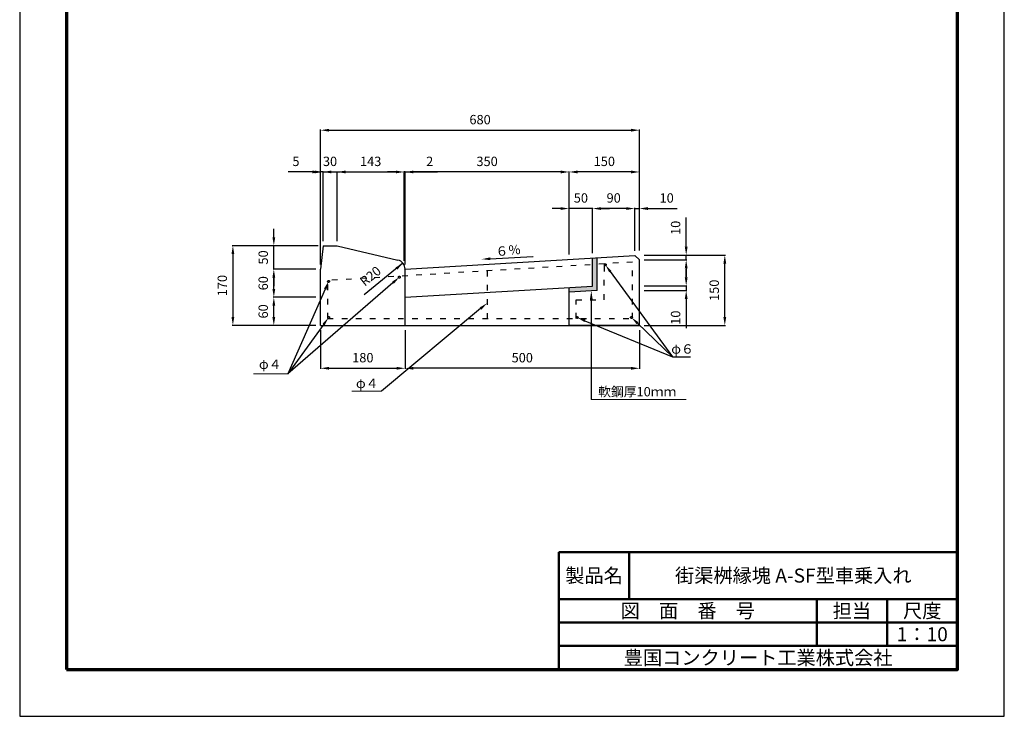
# Model space of a CAD drawing. Units: millimetres. Extents: x 0 to 2100, y 0 to 2970.
# Drawn here: x 0 to 2100, y 0 to 1485 of the extents above; entities that cross this region are included whole.
import ezdxf
from ezdxf import colors
from ezdxf.entities.mleader import LeaderData, LeaderLine
from ezdxf.enums import TextEntityAlignment as Align
from ezdxf.math import Vec2, Vec3

# ---------------------------------------------------------------- set-up
doc = ezdxf.new("R2010")
doc.units = ezdxf.units.MM
doc.linetypes.add('ACAD_ISO03W100', pattern=[30, 12, -18])
for name, color, linetype, lineweight in [('寸法', 7, 'Continuous', 13), ('表題', 5, 'Continuous', 50), ('製品', 7, 'Continuous', 25), ('輪郭', 5, 'Continuous', 70), ('鉄筋', 6, 'ACAD_ISO03W100', 25)]:
    doc.layers.add(name, color=color, linetype=linetype, lineweight=lineweight)
doc.layers.add('用紙', color=4, linetype='Continuous')
doc.styles.add('文字', font='msgothic.ttc')
doc.dimstyles.new('ISO-25', dxfattribs={"dimtxt": 20, "dimasz": 18, "dimexe": 1.25, "dimexo": 10, "dimgap": 10, "dimtad": 1, "dimdec": 0, "dimdsep": 46, "dimtxsty": 'Standard', "dimcen": 2.5, "dimadec": 0, "dimazin": 0, "dimtfac": 1, "dimtdec": 0, "dimtmove": 0, "dimatfit": 3, "dimfxl": 1, "dimarcsym": 0})

# ---------------------------------------------------------------- blocks, each defined once
blk = doc.blocks.new('*D9')
at = {"layer": 'Defpoints', "color": 0}
for p in [(646.9, 1003.2), (454.7, 833.2), (641.9, 833.2)]:
    blk.add_point(p, dxfattribs=at)
at = {"layer": '寸法', "color": 0, "lineweight": -2}
for p, q in [((636.9, 1003.2), (453.5, 1003.2)), ((454.7, 985.2), (454.7, 851.2)), ((631.9, 833.2), (453.5, 833.2))]:
    blk.add_line(p, q, dxfattribs=at)
at = {"layer": '寸法', "color": 0}
for points in [[(457.7, 985.2), (451.7, 985.2), (454.7, 1003.2)], [(451.7, 851.2), (457.7, 851.2), (454.7, 833.2)]]:
    blk.add_solid(points, dxfattribs=at)
at = {"layer": '寸法', "color": 0, "insert": (434.7, 918.2), "char_height": 20, "attachment_point": 5, "rotation": 90}
blk.add_mtext('170', dxfattribs=at)
blk = doc.blocks.new('*D10')
at = {"layer": 'Defpoints', "color": 0}
for p in [(542, 893.2), (641.9, 893.2), (641.9, 833.2)]:
    blk.add_point(p, dxfattribs=at)
at = {"layer": '寸法', "color": 0, "lineweight": -2}
for p, q in [((631.9, 893.2), (540.8, 893.2)), ((542, 851.2), (542, 875.2)), ((631.9, 833.2), (540.8, 833.2))]:
    blk.add_line(p, q, dxfattribs=at)
at = {"layer": '寸法', "color": 0}
for points in [[(545, 875.2), (539, 875.2), (542, 893.2)], [(539, 851.2), (545, 851.2), (542, 833.2)]]:
    blk.add_solid(points, dxfattribs=at)
at = {"layer": '寸法', "color": 0, "insert": (522, 863.2), "char_height": 20, "attachment_point": 5, "rotation": 90}
blk.add_mtext('60', dxfattribs=at)
blk = doc.blocks.new('*D11')
at = {"layer": 'Defpoints', "color": 0}
for p in [(542, 953.2), (641.9, 953.2), (641.9, 893.2)]:
    blk.add_point(p, dxfattribs=at)
at = {"layer": '寸法', "color": 0, "lineweight": -2}
for p, q in [((631.9, 953.2), (540.8, 953.2)), ((542, 911.2), (542, 935.2)), ((631.9, 893.2), (540.8, 893.2))]:
    blk.add_line(p, q, dxfattribs=at)
at = {"layer": '寸法', "color": 0}
for points in [[(545, 935.2), (539, 935.2), (542, 953.2)], [(539, 911.2), (545, 911.2), (542, 893.2)]]:
    blk.add_solid(points, dxfattribs=at)
at = {"layer": '寸法', "color": 0, "insert": (522, 923.2), "char_height": 20, "attachment_point": 5, "rotation": 90}
blk.add_mtext('60', dxfattribs=at)
blk = doc.blocks.new('*D12')
at = {"layer": 'Defpoints', "color": 0}
for p in [(542, 1003.2), (646.9, 1003.2), (641.9, 953.2)]:
    blk.add_point(p, dxfattribs=at)
at = {"layer": '寸法', "color": 0, "lineweight": -2}
for p, q in [((542, 1021.2), (542, 1039.2)), ((636.9, 1003.2), (540.8, 1003.2)), ((542, 953.2), (542, 1003.2)), ((631.9, 953.2), (540.8, 953.2)), ((542, 935.2), (542, 917.2))]:
    blk.add_line(p, q, dxfattribs=at)
at = {"layer": '寸法', "color": 0}
for points in [[(539, 1021.2), (545, 1021.2), (542, 1003.2)], [(545, 935.2), (539, 935.2), (542, 953.2)]]:
    blk.add_solid(points, dxfattribs=at)
at = {"layer": '寸法', "color": 0, "insert": (522, 978.2), "char_height": 20, "attachment_point": 5, "rotation": 90}
blk.add_mtext('50', dxfattribs=at)
blk = doc.blocks.new('*D13')
at = {"layer": 'Defpoints', "color": 0}
for p in [(641.9, 833.2), (821.9, 833.2), (821.9, 741.9)]:
    blk.add_point(p, dxfattribs=at)
at = {"layer": '寸法', "color": 0, "lineweight": -2}
for p, q in [((641.9, 823.2), (641.9, 740.6)), ((821.9, 823.2), (821.9, 740.6)), ((659.9, 741.9), (803.9, 741.9))]:
    blk.add_line(p, q, dxfattribs=at)
at = {"layer": '寸法', "color": 0}
for points in [[(659.9, 744.9), (659.9, 738.9), (641.9, 741.9)], [(803.9, 738.9), (803.9, 744.9), (821.9, 741.9)]]:
    blk.add_solid(points, dxfattribs=at)
at = {"layer": '寸法', "color": 0, "insert": (731.9, 761.9), "char_height": 20, "attachment_point": 5}
blk.add_mtext('180', dxfattribs=at)
blk = doc.blocks.new('*D14')
at = {"layer": 'Defpoints', "color": 0}
for p in [(821.9, 833.2), (1321.9, 833.2), (821.9, 741.9)]:
    blk.add_point(p, dxfattribs=at)
at = {"layer": '寸法', "color": 0, "lineweight": -2}
for p, q in [((821.9, 823.2), (821.9, 740.6)), ((1321.9, 823.2), (1321.9, 740.6)), ((1303.9, 741.9), (839.9, 741.9))]:
    blk.add_line(p, q, dxfattribs=at)
at = {"layer": '寸法', "color": 0}
for points in [[(839.9, 744.9), (839.9, 738.9), (821.9, 741.9)], [(1303.9, 738.9), (1303.9, 744.9), (1321.9, 741.9)]]:
    blk.add_solid(points, dxfattribs=at)
at = {"layer": '寸法', "color": 0, "insert": (1071.9, 761.9), "char_height": 20, "attachment_point": 5}
blk.add_mtext('500', dxfattribs=at)
blk = doc.blocks.new('*D15')
at = {"layer": 'Defpoints', "color": 0}
for p in [(1321.9, 983.2), (1503.9, 983.2), (1321.9, 833.2)]:
    blk.add_point(p, dxfattribs=at)
at = {"layer": '寸法', "color": 0, "lineweight": -2}
for p, q in [((1331.9, 983.2), (1505.2, 983.2)), ((1503.9, 851.2), (1503.9, 965.2)), ((1331.9, 833.2), (1505.2, 833.2))]:
    blk.add_line(p, q, dxfattribs=at)
at = {"layer": '寸法', "color": 0}
for points in [[(1506.9, 965.2), (1500.9, 965.2), (1503.9, 983.2)], [(1500.9, 851.2), (1506.9, 851.2), (1503.9, 833.2)]]:
    blk.add_solid(points, dxfattribs=at)
at = {"layer": '寸法', "color": 0, "insert": (1483.9, 908.2), "char_height": 20, "attachment_point": 5, "rotation": 90}
blk.add_mtext('150', dxfattribs=at)
blk = doc.blocks.new('*D16')
at = {"layer": 'Defpoints', "color": 0}
for p in [(1321.9, 983.2), (1321.9, 973.2), (1421.5, 983.2)]:
    blk.add_point(p, dxfattribs=at)
at = {"layer": '寸法', "color": 0, "lineweight": -2}
for p, q in [((1421.5, 1001.2), (1421.5, 1063.4)), ((1331.9, 983.2), (1422.7, 983.2)), ((1331.9, 973.2), (1422.7, 973.2)), ((1421.5, 973.2), (1421.5, 983.2)), ((1421.5, 955.2), (1421.5, 937.2))]:
    blk.add_line(p, q, dxfattribs=at)
at = {"layer": '寸法', "color": 0}
for points in [[(1418.5, 1001.2), (1424.5, 1001.2), (1421.5, 983.2)], [(1424.5, 955.2), (1418.5, 955.2), (1421.5, 973.2)]]:
    blk.add_solid(points, dxfattribs=at)
at = {"layer": '寸法', "color": 0, "insert": (1401.5, 1041.3), "char_height": 20, "attachment_point": 5, "rotation": 90}
blk.add_mtext('10', dxfattribs=at)
blk = doc.blocks.new('*D17')
at = {"layer": 'Defpoints', "color": 0}
for p in [(1321.9, 917.5), (1321.9, 907.8), (1421.5, 907.8)]:
    blk.add_point(p, dxfattribs=at)
at = {"layer": '寸法', "color": 0, "lineweight": -2}
for p, q in [((1421.5, 935.5), (1421.5, 953.5)), ((1331.9, 917.5), (1422.7, 917.5)), ((1331.9, 907.8), (1422.7, 907.8)), ((1421.5, 917.5), (1421.5, 907.8)), ((1421.5, 889.8), (1421.5, 827.7))]:
    blk.add_line(p, q, dxfattribs=at)
at = {"layer": '寸法', "color": 0}
for points in [[(1418.5, 935.5), (1424.5, 935.5), (1421.5, 917.5)], [(1424.5, 889.8), (1418.5, 889.8), (1421.5, 907.8)]]:
    blk.add_solid(points, dxfattribs=at)
at = {"layer": '寸法', "color": 0, "insert": (1401.5, 849.8), "char_height": 20, "attachment_point": 5, "rotation": 90}
blk.add_mtext('10', dxfattribs=at)
blk = doc.blocks.new('*D18')
at = {"layer": 'Defpoints', "color": 0}
for p in [(1321.9, 1249.4), (1321.9, 983.2), (641.9, 953.2)]:
    blk.add_point(p, dxfattribs=at)
at = {"layer": '寸法', "color": 0, "lineweight": -2}
for p, q in [((641.9, 963.2), (641.9, 1250.7)), ((659.9, 1249.4), (1303.9, 1249.4)), ((1321.9, 993.2), (1321.9, 1250.7))]:
    blk.add_line(p, q, dxfattribs=at)
at = {"layer": '寸法', "color": 0}
for points in [[(659.9, 1252.4), (659.9, 1246.4), (641.9, 1249.4)], [(1303.9, 1246.4), (1303.9, 1252.4), (1321.9, 1249.4)]]:
    blk.add_solid(points, dxfattribs=at)
at = {"layer": '寸法', "color": 0, "insert": (981.9, 1269.4), "char_height": 20, "attachment_point": 5}
blk.add_mtext('680', dxfattribs=at)
blk = doc.blocks.new('*D19')
at = {"layer": 'Defpoints', "color": 0}
for p in [(1171.9, 1160.4), (1321.9, 993.2), (1171.9, 974.2)]:
    blk.add_point(p, dxfattribs=at)
at = {"layer": '寸法', "color": 0, "lineweight": -2}
for p, q in [((1171.9, 984.2), (1171.9, 1161.6)), ((1303.9, 1160.4), (1189.9, 1160.4)), ((1321.9, 1003.2), (1321.9, 1161.6))]:
    blk.add_line(p, q, dxfattribs=at)
at = {"layer": '寸法', "color": 0}
for points in [[(1189.9, 1163.4), (1189.9, 1157.4), (1171.9, 1160.4)], [(1303.9, 1157.4), (1303.9, 1163.4), (1321.9, 1160.4)]]:
    blk.add_solid(points, dxfattribs=at)
at = {"layer": '寸法', "color": 0, "insert": (1246.9, 1180.4), "char_height": 20, "attachment_point": 5}
blk.add_mtext('150', dxfattribs=at)
blk = doc.blocks.new('*D20')
at = {"layer": 'Defpoints', "color": 0}
for p in [(821.9, 1160.4), (1171.9, 974.2), (821.9, 953.2)]:
    blk.add_point(p, dxfattribs=at)
at = {"layer": '寸法', "color": 0, "lineweight": -2}
for p, q in [((821.9, 963.2), (821.9, 1161.6)), ((1153.9, 1160.4), (839.9, 1160.4)), ((1171.9, 984.2), (1171.9, 1161.6))]:
    blk.add_line(p, q, dxfattribs=at)
at = {"layer": '寸法', "color": 0}
for points in [[(839.9, 1163.4), (839.9, 1157.4), (821.9, 1160.4)], [(1153.9, 1157.4), (1153.9, 1163.4), (1171.9, 1160.4)]]:
    blk.add_solid(points, dxfattribs=at)
at = {"layer": '寸法', "color": 0, "insert": (996.9, 1180.4), "char_height": 20, "attachment_point": 5}
blk.add_mtext('350', dxfattribs=at)
blk = doc.blocks.new('*D21')
at = {"layer": 'Defpoints', "color": 0}
for p in [(1321.9, 1082.4), (1311.9, 982.6), (1321.9, 983.2)]:
    blk.add_point(p, dxfattribs=at)
at = {"layer": '寸法', "color": 0, "lineweight": -2}
for p, q in [((1293.9, 1082.4), (1275.9, 1082.4)), ((1311.9, 992.6), (1311.9, 1083.7)), ((1311.9, 1082.4), (1321.9, 1082.4)), ((1321.9, 993.2), (1321.9, 1083.7)), ((1339.9, 1082.4), (1402, 1082.4))]:
    blk.add_line(p, q, dxfattribs=at)
at = {"layer": '寸法', "color": 0}
for points in [[(1293.9, 1079.4), (1293.9, 1085.4), (1311.9, 1082.4)], [(1339.9, 1085.4), (1339.9, 1079.4), (1321.9, 1082.4)]]:
    blk.add_solid(points, dxfattribs=at)
at = {"layer": '寸法', "color": 0, "insert": (1379.9, 1102.4), "char_height": 20, "attachment_point": 5}
blk.add_mtext('10', dxfattribs=at)
blk = doc.blocks.new('*D22')
at = {"layer": 'Defpoints', "color": 0}
for p in [(1221.9, 1082.4), (1221.9, 977.2), (1311.9, 982.6)]:
    blk.add_point(p, dxfattribs=at)
at = {"layer": '寸法', "color": 0, "lineweight": -2}
for p, q in [((1221.9, 987.2), (1221.9, 1083.7)), ((1293.9, 1082.4), (1239.9, 1082.4)), ((1311.9, 992.6), (1311.9, 1083.7))]:
    blk.add_line(p, q, dxfattribs=at)
at = {"layer": '寸法', "color": 0}
for points in [[(1239.9, 1085.4), (1239.9, 1079.4), (1221.9, 1082.4)], [(1293.9, 1079.4), (1293.9, 1085.4), (1311.9, 1082.4)]]:
    blk.add_solid(points, dxfattribs=at)
at = {"layer": '寸法', "color": 0, "insert": (1266.9, 1102.4), "char_height": 20, "attachment_point": 5}
blk.add_mtext('90', dxfattribs=at)
blk = doc.blocks.new('*D23')
at = {"layer": 'Defpoints', "color": 0}
for p in [(1171.9, 1082.4), (1171.9, 974.2), (1221.9, 977.2)]:
    blk.add_point(p, dxfattribs=at)
at = {"layer": '寸法', "color": 0, "lineweight": -2}
for p, q in [((1153.9, 1082.4), (1135.9, 1082.4)), ((1171.9, 984.2), (1171.9, 1083.7)), ((1221.9, 1082.4), (1171.9, 1082.4)), ((1221.9, 987.2), (1221.9, 1083.7)), ((1239.9, 1082.4), (1257.9, 1082.4))]:
    blk.add_line(p, q, dxfattribs=at)
at = {"layer": '寸法', "color": 0}
for points in [[(1153.9, 1079.4), (1153.9, 1085.4), (1171.9, 1082.4)], [(1239.9, 1085.4), (1239.9, 1079.4), (1221.9, 1082.4)]]:
    blk.add_solid(points, dxfattribs=at)
at = {"layer": '寸法', "color": 0, "insert": (1196.9, 1102.4), "char_height": 20, "attachment_point": 5}
blk.add_mtext('50', dxfattribs=at)
blk = doc.blocks.new('*D24')
at = {"layer": 'Defpoints', "color": 0}
for p in [(641.9, 1160.4), (646.9, 1003.2), (641.9, 963.2)]:
    blk.add_point(p, dxfattribs=at)
at = {"layer": '寸法', "color": 0, "lineweight": -2}
for p, q in [((623.9, 1160.4), (572.5, 1160.4)), ((641.9, 973.2), (641.9, 1161.6)), ((646.9, 1160.4), (641.9, 1160.4)), ((646.9, 1013.2), (646.9, 1161.6)), ((664.9, 1160.4), (682.9, 1160.4))]:
    blk.add_line(p, q, dxfattribs=at)
at = {"layer": '寸法', "color": 0}
for points in [[(623.9, 1157.4), (623.9, 1163.4), (641.9, 1160.4)], [(664.9, 1163.4), (664.9, 1157.4), (646.9, 1160.4)]]:
    blk.add_solid(points, dxfattribs=at)
at = {"layer": '寸法', "color": 0, "insert": (589.2, 1180.4), "char_height": 20, "attachment_point": 5}
blk.add_mtext('5', dxfattribs=at)
blk = doc.blocks.new('*D25')
at = {"layer": 'Defpoints', "color": 0}
for p in [(676.9, 1160.4), (646.9, 1003.2), (676.9, 1003.2)]:
    blk.add_point(p, dxfattribs=at)
at = {"layer": '寸法', "color": 0, "lineweight": -2}
for p, q in [((628.9, 1160.4), (610.9, 1160.4)), ((646.9, 1013.2), (646.9, 1161.6)), ((646.9, 1160.4), (676.9, 1160.4)), ((676.9, 1013.2), (676.9, 1161.6)), ((694.9, 1160.4), (712.9, 1160.4))]:
    blk.add_line(p, q, dxfattribs=at)
at = {"layer": '寸法', "color": 0}
for points in [[(628.9, 1157.4), (628.9, 1163.4), (646.9, 1160.4)], [(694.9, 1163.4), (694.9, 1157.4), (676.9, 1160.4)]]:
    blk.add_solid(points, dxfattribs=at)
at = {"layer": '寸法', "color": 0, "insert": (661.9, 1180.4), "char_height": 20, "attachment_point": 5}
blk.add_mtext('30', dxfattribs=at)
blk = doc.blocks.new('*D26')
at = {"layer": 'Defpoints', "color": 0}
for p in [(820.3, 1160.4), (676.9, 1003.2), (820.3, 961.1)]:
    blk.add_point(p, dxfattribs=at)
at = {"layer": '寸法', "color": 0, "lineweight": -2}
for p, q in [((676.9, 1013.2), (676.9, 1161.6)), ((694.9, 1160.4), (802.3, 1160.4)), ((820.3, 971.1), (820.3, 1161.6))]:
    blk.add_line(p, q, dxfattribs=at)
at = {"layer": '寸法', "color": 0}
for points in [[(694.9, 1163.4), (694.9, 1157.4), (676.9, 1160.4)], [(802.3, 1157.4), (802.3, 1163.4), (820.3, 1160.4)]]:
    blk.add_solid(points, dxfattribs=at)
at = {"layer": '寸法', "color": 0, "insert": (748.6, 1180.4), "char_height": 20, "attachment_point": 5}
blk.add_mtext('143', dxfattribs=at)
blk = doc.blocks.new('*D27')
at = {"layer": 'Defpoints', "color": 0}
for p in [(820.3, 1160.4), (820.3, 961.1), (821.9, 953.2)]:
    blk.add_point(p, dxfattribs=at)
at = {"layer": '寸法', "color": 0, "lineweight": -2}
for p, q in [((802.3, 1160.4), (784.3, 1160.4)), ((820.3, 971.1), (820.3, 1161.6)), ((821.9, 1160.4), (820.3, 1160.4)), ((821.9, 963.2), (821.9, 1161.6)), ((821.9, 1160.4), (891.2, 1160.4)), ((839.9, 1160.4), (857.9, 1160.4))]:
    blk.add_line(p, q, dxfattribs=at)
at = {"layer": '寸法', "color": 0}
for points in [[(802.3, 1157.4), (802.3, 1163.4), (820.3, 1160.4)], [(839.9, 1163.4), (839.9, 1157.4), (821.9, 1160.4)]]:
    blk.add_solid(points, dxfattribs=at)
at = {"layer": '寸法', "color": 0, "insert": (874.5, 1180.4), "char_height": 20, "attachment_point": 5}
blk.add_mtext('2', dxfattribs=at)
blk = doc.blocks.new('*D28')
at = {"layer": 'Defpoints', "color": 0}
for p in [(801.9, 953.2), (817.4, 965.9)]:
    blk.add_point(p, dxfattribs=at)
at = {"layer": '寸法', "color": 0, "lineweight": -2}
blk.add_line((817.4, 965.9), (734.9, 898.6), dxfattribs=at)
at = {"layer": '寸法', "color": 0}
blk.add_solid([(805.3, 952.2), (801.5, 956.8), (817.4, 965.9)], dxfattribs=at)
at = {"layer": '寸法', "color": 0, "insert": (749.7, 936.5), "char_height": 20, "attachment_point": 5, "rotation": 39.2003}
blk.add_mtext('R20', dxfattribs=at)

msp = doc.modelspace()

# ---------------------------------------------------------------- hatches: boundary and pattern name
at = {"layer": '製品'}
h = msp.add_hatch(color=256, dxfattribs=at)
h.paths.add_polyline_path([(1231.9, 907.8), (1231.6, 963.7), (1221.9, 963.1), (1221.9, 917.2), (1171.9, 914.2), (1171.9, 904.2)])
h.paths.add_polyline_path([(1231.6, 977.8), (1221.9, 977.2), (1221.9, 963.1), (1231.6, 963.7)])

# ---------------------------------------------------------------- linework, layer by layer
at = {"layer": '寸法'}
for p, q in [((571.5, 730), (498.5, 730)), ((771.5, 692.8), (708.4, 692.8)), ((1218.7, 675.2), (1421.6, 675.2))]:
    msp.add_line(p, q, dxfattribs=at)
at = {"layer": '用紙'}
msp.add_lwpolyline([(0, 0), (2100, 0), (2100, 2970), (0, 2970)], close=True, dxfattribs=at)
at = {"layer": '表題'}
for p, q in [((2000, 350), (1150, 350)), ((1150, 350), (1150, 100)), ((1300, 350), (1300, 250)), ((2000, 100), (2000, 350)), ((2000, 250), (1150, 250)), ((1700, 150), (1700, 250)), ((1850, 150), (1850, 250)), ((2000, 200), (1150, 200)), ((2000, 150), (1150, 150)), ((1150, 100), (2000, 100))]:
    msp.add_line(p, q, dxfattribs=at)
at = {"layer": '製品'}
for p, q in [((646.9, 1003.2), (641.9, 953.2)), ((646.9, 1003.2), (676.9, 1003.2)), ((676.9, 1003.2), (806.5, 972.7)), ((799.9, 973.2), (799.9, 973.2)), ((821.9, 953.2), (1311.9, 982.6)), ((1221.9, 917.2), (1221.9, 977.2)), ((1231.9, 907.8), (1231.6, 977.8)), ((1311.9, 982.6), (1321.9, 973.2)), ((1321.9, 833.2), (1321.9, 973.2)), ((641.9, 833.2), (641.9, 953.2)), ((819.9, 953.2), (819.9, 953.2)), ((821.9, 833.2), (821.9, 953.2)), ((821.9, 953.2), (821.9, 953.2)), ((821.9, 893.2), (1221.9, 917.2)), ((1171.9, 904.2), (1171.9, 914.2)), ((1231.9, 907.8), (1171.9, 904.2)), ((1171.9, 833.2), (1171.9, 904.2)), ((821.9, 833.2), (821.9, 893.2)), ((1321.9, 863.2), (1321.9, 893.2)), ((1321.9, 833.2), (1321.9, 863.2)), ((641.9, 833.2), (1321.9, 833.2)), ((641.9, 833.2), (821.9, 833.2)), ((1321.9, 833.2), (1171.9, 833.2)), ((1392.4, 766.1), (1431, 766.1))]:
    msp.add_line(p, q, dxfattribs=at)
msp.add_arc((801.9, 953.2), 20, 0, 76.7419, dxfattribs=at)
at = {"layer": '輪郭'}
msp.add_lwpolyline([(100, 100), (2000, 100), (2000, 2870), (100, 2870)], close=True, dxfattribs=at)
at = {"layer": '鉄筋'}
for p, q in [((1306.9, 968.2), (656.9, 928.9)), ((1306.9, 848.2), (1306.9, 968.2)), ((996.9, 949.5), (996.9, 848.2)), ((1246.8, 888.1), (1247, 964.6)), ((656.9, 848.2), (656.9, 928.9)), ((1186.9, 848.1), (1186.9, 888.1)), ((1186.9, 888.1), (1246.8, 888.1)), ((656.9, 848.2), (1306.9, 848.2))]:
    msp.add_line(p, q, dxfattribs=at)
for centre in [(1249, 962.6), (658.8, 927), (809.7, 936.1), (658.9, 850.2), (1188.9, 850.2), (1304.9, 850.2)]:
    msp.add_circle(centre, 2, dxfattribs=at)

# ---------------------------------------------------------------- texts
at = {"layer": '寸法', "insert": (1013.7, 1000.5), "char_height": 20, "attachment_point": 1, "rotation": 5.2762}
msp.add_mtext_dynamic_manual_height_columns('{\\fMS PGothic|b0|i0|c128|p50;６％}', width=123.562, gutter_width=12.5, heights=[0], dxfattribs=at)
at = {"layer": '寸法', "char_height": 20, "attachment_point": 1}
for s, width, insert in [('{\\fMS PGothic|b0|i0|c128|p50;φ６}', 54.203, (1389.7, 793.1)), ('{\\fMS PGothic|b0|i0|c128|p50;φ４}', 67.456, (510.3, 760.5)), ('{\\fMS PGothic|b0|i0|c128|p50;φ４}', 67.456, (717.2, 719.7)), ('{\\fMS PGothic|b0|i0|c128|p50;軟鋼厚10ｍｍ}', 176.063, (1233.8, 702))]:
    msp.add_mtext_dynamic_manual_height_columns(s, width=width, gutter_width=12.5, heights=[0], dxfattribs=dict(at, insert=insert))
at = {"layer": '表題', "style": '文字'}
for s, p in [('製品名', (1225, 300)), ('街渠桝縁塊 A-SF型車乗入れ', (1650, 300)), ('図\u3000面\u3000番\u3000号', (1425, 225)), ('担当', (1775, 225)), ('尺度', (1925, 225)), ('1：10', (1925, 175)), ('豊国コンクリート工業株式会社', (1575, 125))]:
    msp.add_text(s, height=30, dxfattribs=at).set_placement(p, align=Align.MIDDLE_CENTER)

# ---------------------------------------------------------------- dimensions: what is measured, and where the dimension line sits
at = {"layer": '寸法'}
for base, p1, p2, picture, middle in [((1321.9, 1249.4), (641.9, 953.2), (1321.9, 983.2), '*D18', (981.9, 1269.4)), ((641.9, 1160.4), (646.9, 1003.2), (641.9, 963.2), '*D24', (589.2, 1180.4)), ((820.3, 1160.4), (676.9, 1003.2), (820.3, 961.1), '*D26', (748.6, 1180.4)), ((821.9, 1160.4), (1171.9, 974.2), (821.9, 953.2), '*D20', (996.9, 1180.4)), ((1171.9, 1160.4), (1321.9, 993.2), (1171.9, 974.2), '*D19', (1246.9, 1180.4)), ((1221.9, 1082.4), (1311.9, 982.6), (1221.9, 977.2), '*D22', (1266.9, 1102.4)), ((1321.9, 1082.4), (1311.9, 982.6), (1321.9, 983.2), '*D21', (1379.9, 1102.4)), ((821.9, 741.9), (641.9, 833.2), (821.9, 833.2), '*D13', (731.9, 761.9)), ((821.9, 741.9), (1321.9, 833.2), (821.9, 833.2), '*D14', (1071.9, 761.9))]:
    dim = msp.add_linear_dim(base=base, p1=p1, p2=p2, dimstyle='ISO-25', dxfattribs=at)
    dim.commit()
    dim.dimension.update_dxf_attribs({"geometry": picture, "text_midpoint": middle})
for base, p1, p2, picture, middle in [((676.9, 1160.4), (646.9, 1003.2), (676.9, 1003.2), '*D25', (661.9, 1160.4)), ((820.3, 1160.4), (821.9, 953.2), (820.3, 961.1), '*D27', (874.5, 1160.4))]:
    dim = msp.add_linear_dim(base=base, p1=p1, p2=p2, dimstyle='ISO-25', dxfattribs=at)
    dim.commit()
    dim.dimension.update_dxf_attribs({"geometry": picture, "text_midpoint": middle, "dimtype": 160})
dim = msp.add_linear_dim(base=(1171.9, 1082.4), p1=(1221.9, 977.2), p2=(1171.9, 974.2), text='50', dimstyle='ISO-25', dxfattribs=at)
dim.commit()
dim.dimension.update_dxf_attribs({"geometry": '*D23', "text_midpoint": (1196.9, 1082.4), "dimtype": 160})
for base, p1, p2, picture, middle in [((1421.5, 983.2), (1321.9, 973.2), (1321.9, 983.2), '*D16', (1401.5, 1041.3)), ((454.7, 833.2), (646.9, 1003.2), (641.9, 833.2), '*D9', (434.7, 918.2)), ((1503.9, 983.2), (1321.9, 833.2), (1321.9, 983.2), '*D15', (1483.9, 908.2)), ((1421.5, 907.8), (1321.9, 917.5), (1321.9, 907.8), '*D17', (1401.5, 849.8)), ((542, 893.2), (641.9, 833.2), (641.9, 893.2), '*D10', (522, 863.2))]:
    dim = msp.add_linear_dim(base=base, p1=p1, p2=p2, angle=90, dimstyle='ISO-25', dxfattribs=at)
    dim.commit()
    dim.dimension.update_dxf_attribs({"geometry": picture, "text_midpoint": middle})
dim = msp.add_linear_dim(base=(542, 1003.2), p1=(641.9, 953.2), p2=(646.9, 1003.2), angle=90, dimstyle='ISO-25', override={"dimtmove": 1}, dxfattribs=at)
dim.commit()
dim.dimension.update_dxf_attribs({"geometry": '*D12', "text_midpoint": (542, 978.2), "dimtype": 160})
dim = msp.add_linear_dim(base=(542, 953.2), p1=(641.9, 893.2), p2=(641.9, 953.2), angle=90, dimstyle='ISO-25', override={"dimtmove": 1}, dxfattribs=at)
dim.commit()
dim.dimension.update_dxf_attribs({"geometry": '*D11', "text_midpoint": (522, 923.2)})
dim = msp.add_radius_dim(center=(801.9, 953.2), mpoint=(817.4, 965.9), dimstyle='ISO-25', dxfattribs=at)
dim.commit()
dim.dimension.update_dxf_attribs({"geometry": '*D28', "text_midpoint": (762.3, 921), "dimtype": 164})

# ---------------------------------------------------------------- leaders
ml = msp.add_multileader_mtext('Standard', dxfattribs=at)
ml.set_content('', color=256)
ml.set_leader_properties()
ml.build(insert=Vec2(0, 0))
ml.multileader.update_dxf_attribs({"text_right_attachment_type": 6, "dogleg_length": 0.36, "arrow_head_size": 18})
ctx = ml.context
ctx.base_point, ctx.char_height, ctx.arrow_head_size, ctx.landing_gap_size, ctx.plane_origin = Vec3(1095.1, 980), 0.18, 18, 0.09, Vec3(1094.7, 980)
ctx.right_attachment = 6
notes = []
notes.append((ctx, [(0, (1, 1, 0), (1094.7, 980), (1, 0), 0.36, [(0, [(985.6, 974.5)], 0, [])])]))
ctx.mtext.insert, ctx.mtext.flow_direction = Vec3(1095.2, 980.1), 5
ml = msp.add_multileader_mtext('Standard', dxfattribs=at)
ml.set_content('', color=256)
ml.set_leader_properties()
ml.build(insert=Vec2(0, 0))
ml.multileader.update_dxf_attribs({"text_right_attachment_type": 6, "dogleg_length": 0.36, "arrow_head_size": 18})
ctx = ml.context
ctx.base_point, ctx.char_height, ctx.arrow_head_size, ctx.landing_gap_size, ctx.plane_origin = Vec3(571.3, 730.1), 0.18, 18, 0.09, Vec3(571.8, 730)
ctx.right_attachment, ctx.text_align_type = 6, 2
notes.append((ctx, [(0, (1, 1, 0), (571.8, 729.9), (-1, 0), 0.36, [(0, [(809.7, 936.1)], 0, [])])]))
ctx.mtext.insert, ctx.mtext.alignment, ctx.mtext.flow_direction = Vec3(571.4, 730.1), 3, 5
ml = msp.add_multileader_mtext('Standard', dxfattribs=at)
ml.set_content('', color=256)
ml.set_leader_properties()
ml.build(insert=Vec2(0, 0))
ml.multileader.update_dxf_attribs({"text_right_attachment_type": 6, "dogleg_length": 0.36, "arrow_head_size": 18})
ctx = ml.context
ctx.base_point, ctx.char_height, ctx.arrow_head_size, ctx.landing_gap_size, ctx.plane_origin = Vec3(571.3, 730.1), 0.18, 18, 0.09, Vec3(571.8, 730)
ctx.right_attachment, ctx.text_align_type = 6, 2
notes.append((ctx, [(0, (1, 1, 0), (571.8, 729.9), (-1, 0), 0.36, [(0, [(658.8, 927)], 0, [])])]))
ctx.mtext.insert, ctx.mtext.alignment, ctx.mtext.flow_direction = Vec3(571.4, 730.1), 3, 5
ml = msp.add_multileader_mtext('Standard', dxfattribs=at)
ml.set_content('', color=256)
ml.set_leader_properties()
ml.build(insert=Vec2(0, 0))
ml.multileader.update_dxf_attribs({"text_right_attachment_type": 6, "dogleg_length": 0.36, "arrow_head_size": 18})
ctx = ml.context
ctx.base_point, ctx.char_height, ctx.arrow_head_size, ctx.landing_gap_size, ctx.plane_origin = Vec3(1218.5, 675.2), 0.18, 18, 0.09, Vec3(1219, 675.2)
ctx.right_attachment, ctx.text_align_type = 6, 2
notes.append((ctx, [(0, (1, 1, 0), (1219, 675.1), (-1, 0), 0.36, [(0, [(1219.1, 907.1)], 0, [])])]))
ctx.mtext.insert, ctx.mtext.alignment, ctx.mtext.flow_direction = Vec3(1218.6, 675.3), 3, 5
ml = msp.add_multileader_mtext('Standard', dxfattribs=at)
ml.set_content('', color=256)
ml.set_leader_properties()
ml.build(insert=Vec2(0, 0))
ml.multileader.update_dxf_attribs({"text_right_attachment_type": 6, "dogleg_length": 0.36, "arrow_head_size": 18})
ctx = ml.context
ctx.base_point, ctx.char_height, ctx.arrow_head_size, ctx.landing_gap_size, ctx.plane_origin = Vec3(771.3, 692.9), 0.18, 18, 0.09, Vec3(658.7, 556.3)
ctx.right_attachment, ctx.text_align_type = 6, 2
notes.append((ctx, [(0, (1, 1, 0), (771.8, 692.8), (-1, 0), 0.36, [(0, [(996.9, 880.8)], 0, [])])]))
ctx.mtext.insert, ctx.mtext.alignment, ctx.mtext.flow_direction = Vec3(771.4, 693), 3, 5
ml = msp.add_multileader_mtext('Standard', dxfattribs=at)
ml.set_content('', color=256)
ml.set_leader_properties()
ml.build(insert=Vec2(0, 0))
ml.multileader.update_dxf_attribs({"text_right_attachment_type": 6, "dogleg_length": 0.36, "arrow_head_size": 18})
ctx = ml.context
ctx.base_point, ctx.char_height, ctx.arrow_head_size, ctx.landing_gap_size, ctx.plane_origin = Vec3(571.3, 730.1), 0.18, 18, 0.09, Vec3(571.8, 730)
ctx.right_attachment, ctx.text_align_type = 6, 2
notes.append((ctx, [(0, (1, 1, 0), (571.8, 729.9), (-1, 0), 0.36, [(0, [(658.9, 850.2)], 0, [])])]))
ctx.mtext.insert, ctx.mtext.alignment, ctx.mtext.flow_direction = Vec3(571.4, 730.1), 3, 5
at = {"layer": '製品'}
ml = msp.add_multileader_mtext('Standard', dxfattribs=at)
ml.set_content('', color=256)
ml.set_leader_properties()
ml.build(insert=Vec2(0, 0))
ml.multileader.update_dxf_attribs({"text_right_attachment_type": 6, "dogleg_length": 0.36, "arrow_head_size": 18})
ctx = ml.context
ctx.base_point, ctx.char_height, ctx.arrow_head_size, ctx.landing_gap_size = Vec3(1392.7, 766.1), 0.18, 18, 0.09
ctx.right_attachment = 6
notes.append((ctx, [(0, (1, 1, 0), (1392.4, 766.1), (1, 0), 0.36, [(0, [(1249, 962.6)], 0, [])])]))
ctx.mtext.insert = Vec3(1392.8, 766.1)
ml = msp.add_multileader_mtext('Standard', dxfattribs=at)
ml.set_content('', color=256)
ml.set_leader_properties()
ml.build(insert=Vec2(0, 0))
ml.multileader.update_dxf_attribs({"text_right_attachment_type": 6, "dogleg_length": 0.36, "arrow_head_size": 18})
ctx = ml.context
ctx.base_point, ctx.char_height, ctx.arrow_head_size, ctx.landing_gap_size = Vec3(1392.7, 766.1), 0.18, 18, 0.09
ctx.right_attachment = 6
notes.append((ctx, [(0, (1, 1, 0), (1392.4, 766.1), (1, 0), 0.36, [(0, [(1188.9, 850.2)], 0, [])])]))
ctx.mtext.insert = Vec3(1392.8, 766.1)
ml = msp.add_multileader_mtext('Standard', dxfattribs=at)
ml.set_content('', color=256)
ml.set_leader_properties()
ml.build(insert=Vec2(0, 0))
ml.multileader.update_dxf_attribs({"text_right_attachment_type": 6, "dogleg_length": 0.36, "arrow_head_size": 18})
ctx = ml.context
ctx.base_point, ctx.char_height, ctx.arrow_head_size, ctx.landing_gap_size = Vec3(1392.7, 766.1), 0.18, 18, 0.09
ctx.right_attachment = 6
notes.append((ctx, [(0, (1, 1, 0), (1392.4, 766.1), (1, 0), 0.36, [(0, [(1304.9, 850.2)], 0, [])])]))
ctx.mtext.insert = Vec3(1392.8, 766.1)
for ctx, leaders in notes:
    for number, flags, end, landing, length, lines in leaders:
        leader = LeaderData()
        leader.index, (leader.has_last_leader_line, leader.has_dogleg_vector, leader.attachment_direction) = number, flags
        leader.last_leader_point, leader.dogleg_vector, leader.dogleg_length = Vec3(end), Vec3(landing), length
        for number, points, colour, breaks in lines:
            line = LeaderLine()
            line.index, line.vertices, line.color, line.breaks = number, Vec3.list(points), colors.encode_raw_color(colour), breaks
            leader.lines.append(line)
        ctx.leaders.append(leader)

doc.saveas('drawing.dxf')
